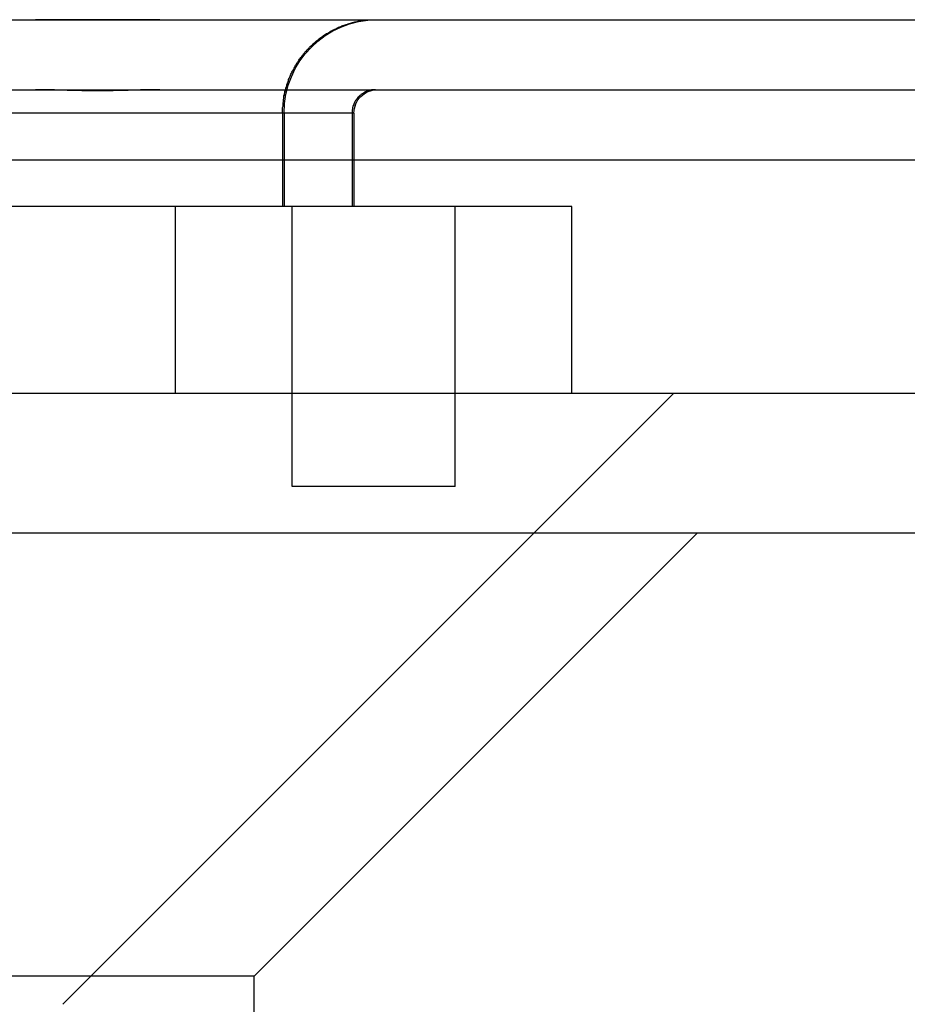
# Model space of a CAD drawing. Extents: x 0 to 500, y 0 to 1018.
# Drawn here: x 296 to 315, y 997 to 1018 of the extents above; entities that cross this region are included whole.
import ezdxf

# ---------------------------------------------------------------- set-up
doc = ezdxf.new("R2010")
doc.units = 0
doc.header["$LTSCALE"] = 20
doc.linetypes.add('VERDECKT2', pattern=[4.7625, 3.175, -1.5875])
doc.layers.get('0').update_dxf_attribs({"linetype": 'CONTINUOUS'})
doc.layers.add('BEM', color=7, linetype='CONTINUOUS')

# ---------------------------------------------------------------- blocks, each defined once
blk = doc.blocks.new('A$C7AA05BE5')
at = {"color": 3, "linetype": 'CONTINUOUS', "extrusion": (0, 1, 0)}
for p, q in [((-2954.311, 581.149), (-2804.311, 581.149)), ((-2804.311, 570.149), (-2954.311, 570.149)), ((-2828.311, 560.649), (-2818.811, 570.149)), ((-2828.311, 560.649), (-2930.311, 560.649)), ((-2828.311, 553.149), (-2828.311, 560.649))]:
    blk.add_line(p, q, dxfattribs=at)
at = {"color": 1, "linetype": 'VERDECKT2', "extrusion": (0, 1, 0)}
for p, q in [((-2947.811, 579.649), (-2810.811, 579.649)), ((-2826.21, 579.149), (-2837.153, 579.149)), ((-2827.699, 579.149), (-2827.699, 577.149)), ((-2827.669, 579.149), (-2827.669, 577.149)), ((-2826.169, 579.149), (-2826.21, 579.149)), ((-2826.21, 579.149), (-2826.21, 577.149)), ((-2826.169, 579.149), (-2826.169, 577.149)), ((-2947.811, 578.149), (-2810.811, 578.149)), ((-2829.998, 577.149), (-2837.153, 577.149)), ((-2821.498, 577.149), (-2829.998, 577.149)), ((-2829.998, 573.149), (-2829.998, 577.149)), ((-2827.498, 571.149), (-2827.498, 577.149)), ((-2823.998, 571.149), (-2823.998, 577.149)), ((-2821.498, 573.149), (-2821.498, 577.149)), ((-2951.311, 573.149), (-2807.311, 573.149)), ((-2832.411, 560.049), (-2819.311, 573.149)), ((-2823.998, 571.149), (-2827.498, 571.149))]:
    blk.add_line(p, q, dxfattribs=at)
at = {"color": 1}
for points in [[(-2830.33, 581.149, 0), (-2830.34, 581.149, 0), (-2830.35, 581.149, 0), (-2830.36, 581.149, 0), (-2830.36, 581.149, 0), (-2830.37, 581.149, 0), (-2830.38, 581.149, 0), (-2830.39, 581.149, 0), (-2830.39, 581.149, 0), (-2830.4, 581.149, 0), (-2830.41, 581.149, 0), (-2830.42, 581.149, 0), (-2830.42, 581.149, 0), (-2830.43, 581.149, 0), (-2830.44, 581.149, 0), (-2830.45, 581.149, 0), (-2830.45, 581.149, 0), (-2830.46, 581.148, 0), (-2830.47, 581.148, 0), (-2830.47, 581.148, 0), (-2830.48, 581.148, 0), (-2830.49, 581.148, 0), (-2830.5, 581.148, 0), (-2830.5, 581.148, 0), (-2830.51, 581.148, 0), (-2830.52, 581.148, 0), (-2830.53, 581.148, 0), (-2830.53, 581.148, 0), (-2830.54, 581.148, 0), (-2830.55, 581.148, 0), (-2830.56, 581.148, 0), (-2830.56, 581.148, 0), (-2830.57, 581.148, 0), (-2830.58, 581.148, 0), (-2830.59, 581.148, 0), (-2830.59, 581.148, 0), (-2830.6, 581.148, 0), (-2830.61, 581.148, 0), (-2830.62, 581.148, 0), (-2830.62, 581.148, 0), (-2830.63, 581.148, 0), (-2830.64, 581.148, 0), (-2830.65, 581.148, 0), (-2830.66, 581.148, 0), (-2830.66, 581.148, 0), (-2830.67, 581.148, 0), (-2830.68, 581.148, 0), (-2830.69, 581.147, 0), (-2830.69, 581.147, 0), (-2830.7, 581.147, 0), (-2830.71, 581.147, 0), (-2830.72, 581.147, 0), (-2830.72, 581.147, 0), (-2830.73, 581.147, 0), (-2830.74, 581.147, 0), (-2830.75, 581.147, 0), (-2830.76, 581.147, 0), (-2830.76, 581.147, 0), (-2830.77, 581.147, 0), (-2830.78, 581.147, 0), (-2830.79, 581.147, 0), (-2830.79, 581.147, 0), (-2830.8, 581.147, 0), (-2830.81, 581.147, 0), (-2830.82, 581.147, 0), (-2830.83, 581.147, 0), (-2830.83, 581.147, 0), (-2830.84, 581.147, 0), (-2830.85, 581.146, 0), (-2830.86, 581.146, 0), (-2830.87, 581.146, 0), (-2830.87, 581.146, 0), (-2830.88, 581.146, 0), (-2830.89, 581.146, 0), (-2830.9, 581.146, 0), (-2830.91, 581.146, 0), (-2830.91, 581.146, 0), (-2830.92, 581.146, 0), (-2830.93, 581.146, 0), (-2830.94, 581.146, 0), (-2830.95, 581.146, 0), (-2830.96, 581.146, 0), (-2830.96, 581.146, 0), (-2830.97, 581.146, 0), (-2830.98, 581.146, 0), (-2830.99, 581.146, 0), (-2831, 581.146, 0), (-2831, 581.145, 0), (-2831.01, 581.145, 0), (-2831.02, 581.145, 0), (-2831.03, 581.145, 0), (-2831.04, 581.145, 0), (-2831.05, 581.145, 0), (-2831.06, 581.145, 0), (-2831.06, 581.145, 0), (-2831.07, 581.145, 0), (-2831.08, 581.145, 0), (-2831.09, 581.145, 0), (-2831.1, 581.145, 0), (-2831.11, 581.145, 0), (-2831.11, 581.145, 0), (-2831.12, 581.145, 0), (-2831.13, 581.145, 0), (-2831.14, 581.145, 0), (-2831.15, 581.145, 0), (-2831.16, 581.145, 0), (-2831.17, 581.144, 0), (-2831.18, 581.144, 0), (-2831.18, 581.144, 0), (-2831.19, 581.144, 0), (-2831.2, 581.144, 0), (-2831.21, 581.144, 0), (-2831.22, 581.144, 0), (-2831.23, 581.144, 0), (-2831.24, 581.144, 0), (-2831.25, 581.144, 0), (-2831.25, 581.144, 0), (-2831.26, 581.144, 0), (-2831.27, 581.144, 0), (-2831.28, 581.144, 0), (-2831.29, 581.144, 0), (-2831.3, 581.144, 0), (-2831.31, 581.144, 0), (-2831.32, 581.144, 0), (-2831.33, 581.144, 0), (-2831.34, 581.144, 0), (-2831.35, 581.144, 0), (-2831.35, 581.144, 0), (-2831.36, 581.144, 0), (-2831.37, 581.144, 0), (-2831.38, 581.144, 0), (-2831.39, 581.143, 0), (-2831.4, 581.143, 0), (-2831.41, 581.143, 0), (-2831.42, 581.143, 0), (-2831.43, 581.143, 0), (-2831.44, 581.143, 0), (-2831.45, 581.143, 0), (-2831.46, 581.143, 0), (-2831.47, 581.143, 0), (-2831.48, 581.143, 0), (-2831.49, 581.143, 0), (-2831.5, 581.143, 0), (-2831.51, 581.143, 0), (-2831.52, 581.143, 0), (-2831.52, 581.143, 0), (-2831.53, 581.143, 0), (-2831.54, 581.143, 0), (-2831.55, 581.143, 0), (-2831.56, 581.143, 0), (-2831.57, 581.143, 0), (-2831.58, 581.143, 0), (-2831.59, 581.143, 0), (-2831.6, 581.143, 0), (-2831.61, 581.143, 0), (-2831.62, 581.143, 0), (-2831.63, 581.143, 0), (-2831.64, 581.143, 0), (-2831.65, 581.143, 0), (-2831.66, 581.143, 0), (-2831.67, 581.143, 0), (-2831.68, 581.143, 0), (-2831.69, 581.143, 0), (-2831.7, 581.143, 0), (-2831.71, 581.143, 0), (-2831.72, 581.143, 0), (-2831.73, 581.143, 0), (-2831.74, 581.143, 0), (-2831.75, 581.143, 0), (-2831.76, 581.143, 0), (-2831.77, 581.143, 0), (-2831.78, 581.143, 0), (-2831.79, 581.143, 0), (-2831.8, 581.143, 0), (-2831.81, 581.143, 0), (-2831.82, 581.143, 0), (-2831.83, 581.143, 0), (-2831.84, 581.143, 0), (-2831.85, 581.143, 0), (-2831.86, 581.143, 0), (-2831.87, 581.143, 0), (-2831.88, 581.143, 0), (-2831.89, 581.143, 0), (-2831.9, 581.143, 0), (-2831.91, 581.143, 0), (-2831.92, 581.143, 0), (-2831.93, 581.143, 0), (-2831.94, 581.143, 0), (-2831.95, 581.143, 0), (-2831.96, 581.144, 0), (-2831.97, 581.144, 0), (-2831.97, 581.144, 0), (-2831.98, 581.144, 0), (-2831.99, 581.144, 0), (-2832, 581.144, 0), (-2832.01, 581.144, 0), (-2832.02, 581.144, 0), (-2832.03, 581.144, 0), (-2832.04, 581.144, 0), (-2832.05, 581.144, 0), (-2832.06, 581.144, 0), (-2832.07, 581.144, 0), (-2832.07, 581.144, 0), (-2832.08, 581.144, 0), (-2832.09, 581.144, 0), (-2832.1, 581.144, 0), (-2832.11, 581.144, 0), (-2832.12, 581.144, 0), (-2832.13, 581.144, 0), (-2832.14, 581.144, 0), (-2832.15, 581.144, 0), (-2832.15, 581.144, 0), (-2832.16, 581.144, 0), (-2832.17, 581.144, 0), (-2832.18, 581.145, 0), (-2832.19, 581.145, 0), (-2832.2, 581.145, 0), (-2832.21, 581.145, 0), (-2832.21, 581.145, 0), (-2832.22, 581.145, 0), (-2832.23, 581.145, 0), (-2832.24, 581.145, 0), (-2832.25, 581.145, 0), (-2832.26, 581.145, 0), (-2832.27, 581.145, 0), (-2832.27, 581.145, 0), (-2832.28, 581.145, 0), (-2832.29, 581.145, 0), (-2832.3, 581.145, 0), (-2832.31, 581.145, 0), (-2832.32, 581.145, 0), (-2832.32, 581.145, 0), (-2832.33, 581.145, 0), (-2832.34, 581.146, 0), (-2832.35, 581.146, 0), (-2832.36, 581.146, 0), (-2832.37, 581.146, 0), (-2832.37, 581.146, 0), (-2832.38, 581.146, 0), (-2832.39, 581.146, 0), (-2832.4, 581.146, 0), (-2832.41, 581.146, 0), (-2832.42, 581.146, 0), (-2832.42, 581.146, 0), (-2832.43, 581.146, 0), (-2832.44, 581.146, 0), (-2832.45, 581.146, 0), (-2832.46, 581.146, 0), (-2832.46, 581.146, 0), (-2832.47, 581.146, 0), (-2832.48, 581.146, 0), (-2832.49, 581.146, 0), (-2832.5, 581.147, 0), (-2832.5, 581.147, 0), (-2832.51, 581.147, 0), (-2832.52, 581.147, 0), (-2832.53, 581.147, 0), (-2832.54, 581.147, 0), (-2832.54, 581.147, 0), (-2832.55, 581.147, 0), (-2832.56, 581.147, 0), (-2832.57, 581.147, 0), (-2832.57, 581.147, 0), (-2832.58, 581.147, 0), (-2832.59, 581.147, 0), (-2832.6, 581.147, 0), (-2832.61, 581.147, 0), (-2832.61, 581.147, 0), (-2832.62, 581.147, 0), (-2832.63, 581.147, 0), (-2832.64, 581.147, 0), (-2832.64, 581.147, 0), (-2832.65, 581.147, 0), (-2832.66, 581.148, 0), (-2832.67, 581.148, 0), (-2832.67, 581.148, 0), (-2832.68, 581.148, 0), (-2832.69, 581.148, 0), (-2832.7, 581.148, 0), (-2832.71, 581.148, 0), (-2832.71, 581.148, 0), (-2832.72, 581.148, 0), (-2832.73, 581.148, 0), (-2832.74, 581.148, 0), (-2832.74, 581.148, 0), (-2832.75, 581.148, 0), (-2832.76, 581.148, 0), (-2832.77, 581.148, 0), (-2832.77, 581.148, 0), (-2832.78, 581.148, 0), (-2832.79, 581.148, 0), (-2832.8, 581.148, 0), (-2832.8, 581.148, 0), (-2832.81, 581.148, 0), (-2832.82, 581.148, 0), (-2832.83, 581.148, 0), (-2832.83, 581.148, 0), (-2832.84, 581.148, 0), (-2832.85, 581.148, 0), (-2832.86, 581.148, 0), (-2832.86, 581.148, 0), (-2832.87, 581.148, 0), (-2832.88, 581.148, 0), (-2832.89, 581.149, 0), (-2832.89, 581.149, 0), (-2832.9, 581.149, 0), (-2832.91, 581.149, 0), (-2832.92, 581.149, 0), (-2832.92, 581.149, 0), (-2832.93, 581.149, 0), (-2832.94, 581.149, 0), (-2832.94, 581.149, 0), (-2832.95, 581.149, 0), (-2832.96, 581.149, 0), (-2832.97, 581.149, 0), (-2832.97, 581.149, 0), (-2832.98, 581.149, 0), (-2832.99, 581.149, 0), (-2833, 581.149, 0), (-2833, 581.149, 0)], [(-2830.33, 579.649, 0), (-2830.34, 579.649, 0), (-2830.34, 579.649, 0), (-2830.35, 579.649, 0), (-2830.35, 579.649, 0), (-2830.36, 579.649, 0), (-2830.36, 579.649, 0), (-2830.37, 579.649, 0), (-2830.37, 579.649, 0), (-2830.37, 579.649, 0), (-2830.38, 579.649, 0), (-2830.38, 579.649, 0), (-2830.39, 579.649, 0), (-2830.39, 579.649, 0), (-2830.4, 579.648, 0), (-2830.4, 579.648, 0), (-2830.41, 579.648, 0), (-2830.41, 579.648, 0), (-2830.41, 579.648, 0), (-2830.42, 579.648, 0), (-2830.42, 579.648, 0), (-2830.43, 579.648, 0), (-2830.43, 579.648, 0), (-2830.44, 579.648, 0), (-2830.44, 579.648, 0), (-2830.45, 579.648, 0), (-2830.45, 579.648, 0), (-2830.46, 579.648, 0), (-2830.46, 579.648, 0), (-2830.46, 579.648, 0), (-2830.47, 579.648, 0), (-2830.47, 579.648, 0), (-2830.48, 579.648, 0), (-2830.48, 579.648, 0), (-2830.49, 579.648, 0), (-2830.49, 579.648, 0), (-2830.5, 579.648, 0), (-2830.5, 579.647, 0), (-2830.5, 579.647, 0), (-2830.51, 579.647, 0), (-2830.51, 579.647, 0), (-2830.52, 579.647, 0), (-2830.52, 579.647, 0), (-2830.53, 579.647, 0), (-2830.53, 579.647, 0), (-2830.54, 579.647, 0), (-2830.54, 579.647, 0), (-2830.55, 579.647, 0), (-2830.55, 579.647, 0), (-2830.55, 579.647, 0), (-2830.56, 579.647, 0), (-2830.56, 579.646, 0), (-2830.57, 579.646, 0), (-2830.57, 579.646, 0), (-2830.58, 579.646, 0), (-2830.58, 579.646, 0), (-2830.59, 579.646, 0), (-2830.59, 579.646, 0), (-2830.59, 579.646, 0), (-2830.6, 579.646, 0), (-2830.6, 579.646, 0), (-2830.61, 579.646, 0), (-2830.61, 579.646, 0), (-2830.62, 579.645, 0), (-2830.62, 579.645, 0), (-2830.63, 579.645, 0), (-2830.63, 579.645, 0), (-2830.63, 579.645, 0), (-2830.64, 579.645, 0), (-2830.64, 579.645, 0), (-2830.65, 579.645, 0), (-2830.65, 579.645, 0), (-2830.66, 579.645, 0), (-2830.66, 579.645, 0), (-2830.67, 579.644, 0), (-2830.67, 579.644, 0), (-2830.67, 579.644, 0), (-2830.68, 579.644, 0), (-2830.68, 579.644, 0), (-2830.69, 579.644, 0), (-2830.69, 579.644, 0), (-2830.7, 579.644, 0), (-2830.7, 579.644, 0), (-2830.71, 579.644, 0), (-2830.71, 579.643, 0), (-2830.71, 579.643, 0), (-2830.72, 579.643, 0), (-2830.72, 579.643, 0), (-2830.73, 579.643, 0), (-2830.73, 579.643, 0), (-2830.74, 579.643, 0), (-2830.74, 579.643, 0), (-2830.75, 579.643, 0), (-2830.75, 579.642, 0), (-2830.75, 579.642, 0), (-2830.76, 579.642, 0), (-2830.76, 579.642, 0), (-2830.77, 579.642, 0), (-2830.77, 579.642, 0), (-2830.78, 579.642, 0), (-2830.78, 579.642, 0), (-2830.79, 579.642, 0), (-2830.79, 579.641, 0), (-2830.79, 579.641, 0), (-2830.8, 579.641, 0), (-2830.8, 579.641, 0), (-2830.81, 579.641, 0), (-2830.81, 579.641, 0), (-2830.82, 579.641, 0), (-2830.82, 579.641, 0), (-2830.83, 579.641, 0), (-2830.83, 579.64, 0), (-2830.84, 579.64, 0), (-2830.84, 579.64, 0), (-2830.84, 579.64, 0), (-2830.85, 579.64, 0), (-2830.85, 579.64, 0), (-2830.86, 579.64, 0), (-2830.86, 579.64, 0), (-2830.87, 579.639, 0), (-2830.87, 579.639, 0), (-2830.88, 579.639, 0), (-2830.88, 579.639, 0), (-2830.89, 579.639, 0), (-2830.89, 579.639, 0), (-2830.89, 579.639, 0), (-2830.9, 579.639, 0), (-2830.9, 579.638, 0), (-2830.91, 579.638, 0), (-2830.91, 579.638, 0), (-2830.92, 579.638, 0), (-2830.92, 579.638, 0), (-2830.93, 579.638, 0), (-2830.93, 579.638, 0), (-2830.94, 579.638, 0), (-2830.94, 579.637, 0), (-2830.95, 579.637, 0), (-2830.95, 579.637, 0), (-2830.95, 579.637, 0), (-2830.96, 579.637, 0), (-2830.96, 579.637, 0), (-2830.97, 579.637, 0), (-2830.97, 579.637, 0), (-2830.98, 579.637, 0), (-2830.98, 579.636, 0), (-2830.99, 579.636, 0), (-2830.99, 579.636, 0), (-2831, 579.636, 0), (-2831, 579.636, 0), (-2831.01, 579.636, 0), (-2831.01, 579.636, 0), (-2831.01, 579.636, 0), (-2831.02, 579.635, 0), (-2831.02, 579.635, 0), (-2831.03, 579.635, 0), (-2831.03, 579.635, 0), (-2831.04, 579.635, 0), (-2831.04, 579.635, 0), (-2831.05, 579.635, 0), (-2831.05, 579.635, 0), (-2831.06, 579.634, 0), (-2831.06, 579.634, 0), (-2831.07, 579.634, 0), (-2831.07, 579.634, 0), (-2831.08, 579.634, 0), (-2831.08, 579.634, 0), (-2831.09, 579.634, 0), (-2831.09, 579.634, 0), (-2831.09, 579.634, 0), (-2831.1, 579.633, 0), (-2831.1, 579.633, 0), (-2831.11, 579.633, 0), (-2831.11, 579.633, 0), (-2831.12, 579.633, 0), (-2831.12, 579.633, 0), (-2831.13, 579.633, 0), (-2831.13, 579.633, 0), (-2831.14, 579.632, 0), (-2831.14, 579.632, 0), (-2831.15, 579.632, 0), (-2831.15, 579.632, 0), (-2831.16, 579.632, 0), (-2831.16, 579.632, 0), (-2831.17, 579.632, 0), (-2831.17, 579.632, 0), (-2831.18, 579.632, 0), (-2831.18, 579.631, 0), (-2831.19, 579.631, 0), (-2831.19, 579.631, 0), (-2831.2, 579.631, 0), (-2831.2, 579.631, 0), (-2831.2, 579.631, 0), (-2831.21, 579.631, 0), (-2831.21, 579.631, 0), (-2831.22, 579.631, 0), (-2831.22, 579.631, 0), (-2831.23, 579.63, 0), (-2831.23, 579.63, 0), (-2831.24, 579.63, 0), (-2831.24, 579.63, 0), (-2831.25, 579.63, 0), (-2831.25, 579.63, 0), (-2831.26, 579.63, 0), (-2831.26, 579.63, 0), (-2831.27, 579.63, 0), (-2831.27, 579.63, 0), (-2831.28, 579.629, 0), (-2831.28, 579.629, 0), (-2831.29, 579.629, 0), (-2831.29, 579.629, 0), (-2831.3, 579.629, 0), (-2831.3, 579.629, 0), (-2831.31, 579.629, 0), (-2831.31, 579.629, 0), (-2831.32, 579.629, 0), (-2831.32, 579.629, 0), (-2831.33, 579.629, 0), (-2831.33, 579.629, 0), (-2831.34, 579.628, 0), (-2831.34, 579.628, 0), (-2831.35, 579.628, 0), (-2831.35, 579.628, 0), (-2831.36, 579.628, 0), (-2831.36, 579.628, 0), (-2831.36, 579.628, 0), (-2831.37, 579.628, 0), (-2831.37, 579.628, 0), (-2831.38, 579.628, 0), (-2831.38, 579.628, 0), (-2831.39, 579.628, 0), (-2831.39, 579.628, 0), (-2831.4, 579.627, 0), (-2831.4, 579.627, 0), (-2831.41, 579.627, 0), (-2831.41, 579.627, 0), (-2831.42, 579.627, 0), (-2831.42, 579.627, 0), (-2831.43, 579.627, 0), (-2831.43, 579.627, 0), (-2831.44, 579.627, 0), (-2831.44, 579.627, 0), (-2831.45, 579.627, 0), (-2831.45, 579.627, 0), (-2831.46, 579.627, 0), (-2831.46, 579.627, 0), (-2831.47, 579.627, 0), (-2831.47, 579.627, 0), (-2831.47, 579.627, 0), (-2831.48, 579.627, 0), (-2831.48, 579.626, 0), (-2831.49, 579.626, 0), (-2831.49, 579.626, 0), (-2831.5, 579.626, 0), (-2831.5, 579.626, 0), (-2831.51, 579.626, 0), (-2831.51, 579.626, 0), (-2831.52, 579.626, 0), (-2831.52, 579.626, 0), (-2831.53, 579.626, 0), (-2831.53, 579.626, 0), (-2831.54, 579.626, 0), (-2831.54, 579.626, 0), (-2831.55, 579.626, 0), (-2831.55, 579.626, 0), (-2831.56, 579.626, 0), (-2831.56, 579.626, 0), (-2831.57, 579.626, 0), (-2831.57, 579.626, 0), (-2831.57, 579.626, 0), (-2831.58, 579.626, 0), (-2831.58, 579.626, 0), (-2831.59, 579.626, 0), (-2831.59, 579.626, 0), (-2831.6, 579.626, 0), (-2831.6, 579.626, 0), (-2831.61, 579.626, 0), (-2831.61, 579.626, 0), (-2831.62, 579.626, 0), (-2831.62, 579.626, 0), (-2831.63, 579.626, 0), (-2831.63, 579.626, 0), (-2831.64, 579.626, 0), (-2831.64, 579.626, 0), (-2831.65, 579.626, 0), (-2831.65, 579.626, 0), (-2831.66, 579.626, 0), (-2831.66, 579.626, 0), (-2831.67, 579.626, 0), (-2831.67, 579.626, 0), (-2831.68, 579.626, 0), (-2831.68, 579.626, 0), (-2831.69, 579.626, 0), (-2831.69, 579.626, 0), (-2831.7, 579.626, 0), (-2831.7, 579.626, 0), (-2831.71, 579.626, 0), (-2831.71, 579.626, 0), (-2831.71, 579.626, 0), (-2831.72, 579.626, 0), (-2831.72, 579.626, 0), (-2831.73, 579.626, 0), (-2831.73, 579.626, 0), (-2831.74, 579.626, 0), (-2831.74, 579.626, 0), (-2831.75, 579.626, 0), (-2831.75, 579.626, 0), (-2831.76, 579.626, 0), (-2831.76, 579.626, 0), (-2831.77, 579.626, 0), (-2831.77, 579.626, 0), (-2831.78, 579.626, 0), (-2831.78, 579.626, 0), (-2831.79, 579.626, 0), (-2831.79, 579.626, 0), (-2831.8, 579.626, 0), (-2831.8, 579.626, 0), (-2831.81, 579.626, 0), (-2831.81, 579.626, 0), (-2831.82, 579.626, 0), (-2831.82, 579.626, 0), (-2831.83, 579.626, 0), (-2831.83, 579.626, 0), (-2831.83, 579.626, 0), (-2831.84, 579.626, 0), (-2831.84, 579.626, 0), (-2831.85, 579.626, 0), (-2831.85, 579.626, 0), (-2831.86, 579.627, 0), (-2831.86, 579.627, 0), (-2831.87, 579.627, 0), (-2831.87, 579.627, 0), (-2831.88, 579.627, 0), (-2831.88, 579.627, 0), (-2831.89, 579.627, 0), (-2831.89, 579.627, 0), (-2831.9, 579.627, 0), (-2831.9, 579.627, 0), (-2831.91, 579.627, 0), (-2831.91, 579.627, 0), (-2831.92, 579.627, 0), (-2831.92, 579.627, 0), (-2831.93, 579.627, 0), (-2831.93, 579.627, 0), (-2831.93, 579.627, 0), (-2831.94, 579.627, 0), (-2831.94, 579.628, 0), (-2831.95, 579.628, 0), (-2831.95, 579.628, 0), (-2831.96, 579.628, 0), (-2831.96, 579.628, 0), (-2831.97, 579.628, 0), (-2831.97, 579.628, 0), (-2831.98, 579.628, 0), (-2831.98, 579.628, 0), (-2831.99, 579.628, 0), (-2831.99, 579.628, 0), (-2832, 579.628, 0), (-2832, 579.628, 0), (-2832.01, 579.629, 0), (-2832.01, 579.629, 0), (-2832.02, 579.629, 0), (-2832.02, 579.629, 0), (-2832.03, 579.629, 0), (-2832.03, 579.629, 0), (-2832.04, 579.629, 0), (-2832.04, 579.629, 0), (-2832.05, 579.629, 0), (-2832.05, 579.629, 0), (-2832.06, 579.629, 0), (-2832.06, 579.629, 0), (-2832.07, 579.63, 0), (-2832.07, 579.63, 0), (-2832.07, 579.63, 0), (-2832.08, 579.63, 0), (-2832.08, 579.63, 0), (-2832.09, 579.63, 0), (-2832.09, 579.63, 0), (-2832.1, 579.63, 0), (-2832.1, 579.63, 0), (-2832.11, 579.63, 0), (-2832.11, 579.631, 0), (-2832.12, 579.631, 0), (-2832.12, 579.631, 0), (-2832.13, 579.631, 0), (-2832.13, 579.631, 0), (-2832.14, 579.631, 0), (-2832.14, 579.631, 0), (-2832.15, 579.631, 0), (-2832.15, 579.631, 0), (-2832.16, 579.631, 0), (-2832.16, 579.632, 0), (-2832.17, 579.632, 0), (-2832.17, 579.632, 0), (-2832.18, 579.632, 0), (-2832.18, 579.632, 0), (-2832.19, 579.632, 0), (-2832.19, 579.632, 0), (-2832.2, 579.632, 0), (-2832.2, 579.632, 0), (-2832.21, 579.633, 0), (-2832.21, 579.633, 0), (-2832.21, 579.633, 0), (-2832.22, 579.633, 0), (-2832.22, 579.633, 0), (-2832.23, 579.633, 0), (-2832.23, 579.633, 0), (-2832.24, 579.633, 0), (-2832.24, 579.634, 0), (-2832.25, 579.634, 0), (-2832.25, 579.634, 0), (-2832.26, 579.634, 0), (-2832.26, 579.634, 0), (-2832.27, 579.634, 0), (-2832.27, 579.634, 0), (-2832.28, 579.634, 0), (-2832.28, 579.634, 0), (-2832.29, 579.635, 0), (-2832.29, 579.635, 0), (-2832.29, 579.635, 0), (-2832.3, 579.635, 0), (-2832.3, 579.635, 0), (-2832.31, 579.635, 0), (-2832.31, 579.635, 0), (-2832.32, 579.635, 0), (-2832.32, 579.636, 0), (-2832.33, 579.636, 0), (-2832.33, 579.636, 0), (-2832.34, 579.636, 0), (-2832.34, 579.636, 0), (-2832.35, 579.636, 0), (-2832.35, 579.636, 0), (-2832.36, 579.636, 0), (-2832.36, 579.637, 0), (-2832.36, 579.637, 0), (-2832.37, 579.637, 0), (-2832.37, 579.637, 0), (-2832.38, 579.637, 0), (-2832.38, 579.637, 0), (-2832.39, 579.637, 0), (-2832.39, 579.637, 0), (-2832.4, 579.637, 0), (-2832.4, 579.638, 0), (-2832.41, 579.638, 0), (-2832.41, 579.638, 0), (-2832.42, 579.638, 0), (-2832.42, 579.638, 0), (-2832.42, 579.638, 0), (-2832.43, 579.638, 0), (-2832.43, 579.638, 0), (-2832.44, 579.639, 0), (-2832.44, 579.639, 0), (-2832.45, 579.639, 0), (-2832.45, 579.639, 0), (-2832.46, 579.639, 0), (-2832.46, 579.639, 0), (-2832.47, 579.639, 0), (-2832.47, 579.639, 0), (-2832.48, 579.64, 0), (-2832.48, 579.64, 0), (-2832.48, 579.64, 0), (-2832.49, 579.64, 0), (-2832.49, 579.64, 0), (-2832.5, 579.64, 0), (-2832.5, 579.64, 0), (-2832.51, 579.64, 0), (-2832.51, 579.641, 0), (-2832.52, 579.641, 0), (-2832.52, 579.641, 0), (-2832.52, 579.641, 0), (-2832.53, 579.641, 0), (-2832.53, 579.641, 0), (-2832.54, 579.641, 0), (-2832.54, 579.641, 0), (-2832.55, 579.641, 0), (-2832.55, 579.642, 0), (-2832.56, 579.642, 0), (-2832.56, 579.642, 0), (-2832.57, 579.642, 0), (-2832.57, 579.642, 0), (-2832.57, 579.642, 0), (-2832.58, 579.642, 0), (-2832.58, 579.642, 0), (-2832.59, 579.642, 0), (-2832.59, 579.643, 0), (-2832.6, 579.643, 0), (-2832.6, 579.643, 0), (-2832.61, 579.643, 0), (-2832.61, 579.643, 0), (-2832.61, 579.643, 0), (-2832.62, 579.643, 0), (-2832.62, 579.643, 0), (-2832.63, 579.643, 0), (-2832.63, 579.644, 0), (-2832.64, 579.644, 0), (-2832.64, 579.644, 0), (-2832.65, 579.644, 0), (-2832.65, 579.644, 0), (-2832.65, 579.644, 0), (-2832.66, 579.644, 0), (-2832.66, 579.644, 0), (-2832.67, 579.644, 0), (-2832.67, 579.644, 0), (-2832.68, 579.645, 0), (-2832.68, 579.645, 0), (-2832.69, 579.645, 0), (-2832.69, 579.645, 0), (-2832.69, 579.645, 0), (-2832.7, 579.645, 0), (-2832.7, 579.645, 0), (-2832.71, 579.645, 0), (-2832.71, 579.645, 0), (-2832.72, 579.645, 0), (-2832.72, 579.645, 0), (-2832.73, 579.646, 0), (-2832.73, 579.646, 0), (-2832.73, 579.646, 0), (-2832.74, 579.646, 0), (-2832.74, 579.646, 0), (-2832.75, 579.646, 0), (-2832.75, 579.646, 0), (-2832.76, 579.646, 0), (-2832.76, 579.646, 0), (-2832.77, 579.646, 0), (-2832.77, 579.646, 0), (-2832.77, 579.646, 0), (-2832.78, 579.647, 0), (-2832.78, 579.647, 0), (-2832.79, 579.647, 0), (-2832.79, 579.647, 0), (-2832.8, 579.647, 0), (-2832.8, 579.647, 0), (-2832.81, 579.647, 0), (-2832.81, 579.647, 0), (-2832.82, 579.647, 0), (-2832.82, 579.647, 0), (-2832.82, 579.647, 0), (-2832.83, 579.647, 0), (-2832.83, 579.647, 0), (-2832.84, 579.647, 0), (-2832.84, 579.648, 0), (-2832.85, 579.648, 0), (-2832.85, 579.648, 0), (-2832.86, 579.648, 0), (-2832.86, 579.648, 0), (-2832.86, 579.648, 0), (-2832.87, 579.648, 0), (-2832.87, 579.648, 0), (-2832.88, 579.648, 0), (-2832.88, 579.648, 0), (-2832.89, 579.648, 0), (-2832.89, 579.648, 0), (-2832.9, 579.648, 0), (-2832.9, 579.648, 0), (-2832.9, 579.648, 0), (-2832.91, 579.648, 0), (-2832.91, 579.648, 0), (-2832.92, 579.648, 0), (-2832.92, 579.648, 0), (-2832.93, 579.648, 0), (-2832.93, 579.648, 0), (-2832.94, 579.648, 0), (-2832.94, 579.648, 0), (-2832.95, 579.649, 0), (-2832.95, 579.649, 0), (-2832.95, 579.649, 0), (-2832.96, 579.649, 0), (-2832.96, 579.649, 0), (-2832.97, 579.649, 0), (-2832.97, 579.649, 0), (-2832.98, 579.649, 0), (-2832.98, 579.649, 0), (-2832.99, 579.649, 0), (-2832.99, 579.649, 0), (-2832.99, 579.649, 0), (-2833, 579.649, 0), (-2833, 579.649, 0)]]:
    blk.add_polyline3d(points, dxfattribs=at)
at = {"color": 1, "linetype": 'VERDECKT2'}
for points in [[(-2827.7, 579.149, 0), (-2827.7, 579.173, 0), (-2827.7, 579.198, 0), (-2827.7, 579.222, 0), (-2827.7, 579.247, 0), (-2827.7, 579.271, 0), (-2827.69, 579.296, 0), (-2827.69, 579.32, 0), (-2827.69, 579.345, 0), (-2827.69, 579.369, 0), (-2827.68, 579.393, 0), (-2827.68, 579.418, 0), (-2827.68, 579.442, 0), (-2827.67, 579.466, 0), (-2827.67, 579.491, 0), (-2827.67, 579.515, 0), (-2827.66, 579.539, 0), (-2827.66, 579.563, 0), (-2827.65, 579.587, 0), (-2827.65, 579.611, 0), (-2827.64, 579.635, 0), (-2827.63, 579.658, 0), (-2827.63, 579.682, 0), (-2827.62, 579.706, 0), (-2827.61, 579.729, 0), (-2827.61, 579.753, 0), (-2827.6, 579.776, 0), (-2827.59, 579.799, 0), (-2827.58, 579.822, 0), (-2827.57, 579.846, 0), (-2827.57, 579.868, 0), (-2827.56, 579.891, 0), (-2827.55, 579.914, 0), (-2827.54, 579.937, 0), (-2827.53, 579.959, 0), (-2827.52, 579.982, 0), (-2827.51, 580.004, 0), (-2827.5, 580.026, 0), (-2827.49, 580.048, 0), (-2827.48, 580.07, 0), (-2827.46, 580.091, 0), (-2827.45, 580.113, 0), (-2827.44, 580.134, 0), (-2827.43, 580.156, 0), (-2827.42, 580.177, 0), (-2827.4, 580.198, 0), (-2827.39, 580.219, 0), (-2827.38, 580.239, 0), (-2827.36, 580.26, 0), (-2827.35, 580.28, 0), (-2827.34, 580.3, 0), (-2827.32, 580.32, 0), (-2827.31, 580.34, 0), (-2827.29, 580.36, 0), (-2827.28, 580.379, 0), (-2827.26, 580.398, 0), (-2827.25, 580.417, 0), (-2827.23, 580.436, 0), (-2827.22, 580.455, 0), (-2827.2, 580.473, 0), (-2827.18, 580.492, 0), (-2827.17, 580.51, 0), (-2827.15, 580.528, 0), (-2827.13, 580.545, 0), (-2827.12, 580.563, 0), (-2827.1, 580.58, 0), (-2827.08, 580.597, 0), (-2827.06, 580.614, 0), (-2827.05, 580.631, 0), (-2827.03, 580.647, 0), (-2827.01, 580.663, 0), (-2826.99, 580.679, 0), (-2826.97, 580.695, 0), (-2826.95, 580.71, 0), (-2826.93, 580.725, 0), (-2826.92, 580.74, 0), (-2826.9, 580.755, 0), (-2826.88, 580.77, 0), (-2826.86, 580.784, 0), (-2826.84, 580.798, 0), (-2826.82, 580.812, 0), (-2826.8, 580.825, 0), (-2826.78, 580.838, 0), (-2826.76, 580.851, 0), (-2826.73, 580.864, 0), (-2826.71, 580.877, 0), (-2826.69, 580.889, 0), (-2826.67, 580.901, 0), (-2826.65, 580.913, 0), (-2826.63, 580.924, 0), (-2826.61, 580.935, 0), (-2826.58, 580.946, 0), (-2826.56, 580.957, 0), (-2826.54, 580.967, 0), (-2826.52, 580.977, 0), (-2826.5, 580.987, 0), (-2826.47, 580.996, 0), (-2826.45, 581.006, 0), (-2826.43, 581.015, 0), (-2826.41, 581.023, 0), (-2826.38, 581.032, 0), (-2826.36, 581.04, 0), (-2826.34, 581.048, 0), (-2826.31, 581.055, 0), (-2826.29, 581.063, 0), (-2826.27, 581.07, 0), (-2826.24, 581.076, 0), (-2826.22, 581.083, 0), (-2826.2, 581.089, 0), (-2826.17, 581.095, 0), (-2826.15, 581.1, 0), (-2826.12, 581.105, 0), (-2826.1, 581.11, 0), (-2826.08, 581.115, 0), (-2826.05, 581.119, 0), (-2826.03, 581.123, 0), (-2826, 581.127, 0), (-2825.98, 581.13, 0), (-2825.96, 581.134, 0), (-2825.93, 581.136, 0), (-2825.91, 581.139, 0), (-2825.88, 581.141, 0), (-2825.86, 581.143, 0), (-2825.84, 581.145, 0), (-2825.81, 581.146, 0), (-2825.79, 581.147, 0), (-2825.76, 581.148, 0), (-2825.74, 581.149, 0), (-2825.71, 581.149, 0)], [(-2825.71, 579.649, 0), (-2825.72, 579.649, 0), (-2825.73, 579.649, 0), (-2825.73, 579.648, 0), (-2825.74, 579.648, 0), (-2825.74, 579.648, 0), (-2825.75, 579.647, 0), (-2825.76, 579.647, 0), (-2825.76, 579.646, 0), (-2825.77, 579.646, 0), (-2825.77, 579.645, 0), (-2825.78, 579.644, 0), (-2825.79, 579.643, 0), (-2825.79, 579.642, 0), (-2825.8, 579.641, 0), (-2825.8, 579.64, 0), (-2825.81, 579.639, 0), (-2825.82, 579.638, 0), (-2825.82, 579.637, 0), (-2825.83, 579.635, 0), (-2825.83, 579.634, 0), (-2825.84, 579.632, 0), (-2825.85, 579.631, 0), (-2825.85, 579.629, 0), (-2825.86, 579.627, 0), (-2825.86, 579.625, 0), (-2825.87, 579.623, 0), (-2825.88, 579.621, 0), (-2825.88, 579.619, 0), (-2825.89, 579.617, 0), (-2825.89, 579.615, 0), (-2825.9, 579.613, 0), (-2825.9, 579.611, 0), (-2825.91, 579.608, 0), (-2825.91, 579.606, 0), (-2825.92, 579.603, 0), (-2825.93, 579.601, 0), (-2825.93, 579.598, 0), (-2825.94, 579.595, 0), (-2825.94, 579.592, 0), (-2825.95, 579.59, 0), (-2825.95, 579.587, 0), (-2825.96, 579.584, 0), (-2825.96, 579.581, 0), (-2825.97, 579.578, 0), (-2825.97, 579.574, 0), (-2825.98, 579.571, 0), (-2825.98, 579.568, 0), (-2825.99, 579.564, 0), (-2825.99, 579.561, 0), (-2826, 579.557, 0), (-2826, 579.554, 0), (-2826.01, 579.55, 0), (-2826.01, 579.547, 0), (-2826.02, 579.543, 0), (-2826.02, 579.539, 0), (-2826.03, 579.535, 0), (-2826.03, 579.531, 0), (-2826.04, 579.527, 0), (-2826.04, 579.523, 0), (-2826.05, 579.519, 0), (-2826.05, 579.515, 0), (-2826.06, 579.511, 0), (-2826.06, 579.507, 0), (-2826.06, 579.502, 0), (-2826.07, 579.498, 0), (-2826.07, 579.493, 0), (-2826.08, 579.489, 0), (-2826.08, 579.484, 0), (-2826.09, 579.48, 0), (-2826.09, 579.475, 0), (-2826.09, 579.471, 0), (-2826.1, 579.466, 0), (-2826.1, 579.461, 0), (-2826.1, 579.456, 0), (-2826.11, 579.451, 0), (-2826.11, 579.447, 0), (-2826.12, 579.442, 0), (-2826.12, 579.437, 0), (-2826.12, 579.432, 0), (-2826.13, 579.426, 0), (-2826.13, 579.421, 0), (-2826.13, 579.416, 0), (-2826.14, 579.411, 0), (-2826.14, 579.406, 0), (-2826.14, 579.4, 0), (-2826.15, 579.395, 0), (-2826.15, 579.39, 0), (-2826.15, 579.384, 0), (-2826.15, 579.379, 0), (-2826.16, 579.373, 0), (-2826.16, 579.368, 0), (-2826.16, 579.362, 0), (-2826.16, 579.357, 0), (-2826.17, 579.351, 0), (-2826.17, 579.346, 0), (-2826.17, 579.34, 0), (-2826.17, 579.334, 0), (-2826.18, 579.329, 0), (-2826.18, 579.323, 0), (-2826.18, 579.317, 0), (-2826.18, 579.311, 0), (-2826.18, 579.306, 0), (-2826.19, 579.3, 0), (-2826.19, 579.294, 0), (-2826.19, 579.288, 0), (-2826.19, 579.282, 0), (-2826.19, 579.276, 0), (-2826.2, 579.27, 0), (-2826.2, 579.264, 0), (-2826.2, 579.258, 0), (-2826.2, 579.252, 0), (-2826.2, 579.246, 0), (-2826.2, 579.24, 0), (-2826.2, 579.234, 0), (-2826.2, 579.228, 0), (-2826.2, 579.222, 0), (-2826.21, 579.216, 0), (-2826.21, 579.21, 0), (-2826.21, 579.204, 0), (-2826.21, 579.198, 0), (-2826.21, 579.192, 0), (-2826.21, 579.185, 0), (-2826.21, 579.179, 0), (-2826.21, 579.173, 0), (-2826.21, 579.167, 0), (-2826.21, 579.161, 0), (-2826.21, 579.155, 0), (-2826.21, 579.149, 0)]]:
    blk.add_polyline3d(points, dxfattribs=at)
at = {"color": 1, "linetype": 'VERDECKT2', "extrusion": (0, 0, -1)}
for radius in [2, 0.5]:
    blk.add_arc((2825.669, 579.149), radius, 0, 90, dxfattribs=at)

msp = doc.modelspace()

# ---------------------------------------------------------------- block references
at = {"layer": 'BEM'}
msp.add_blockref('A$C7AA05BE5', (3129.311, 436.729), dxfattribs=at)

doc.saveas('drawing.dxf')
